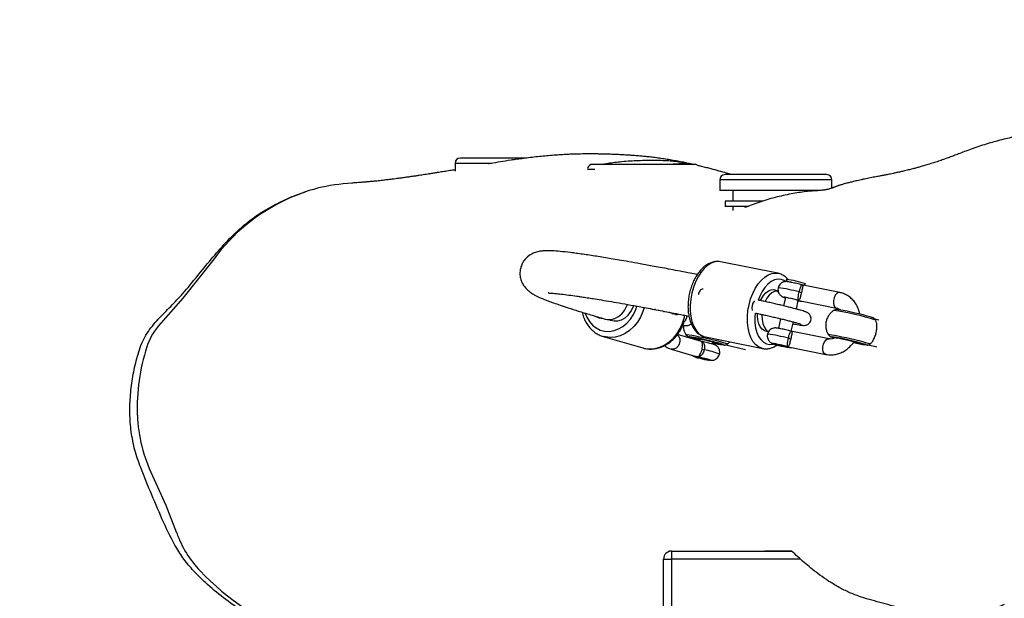
# Model space of a CAD drawing. Units: millimetres. Extents: x -4534 to 364489, y -3372 to 4140.
# Drawn here: x -1322 to -950, y 2412 to 2631 of the extents above; entities that cross this region are included whole.
import ezdxf

# ---------------------------------------------------------------- set-up
doc = ezdxf.new("R2010")
doc.units = ezdxf.units.MM
doc.layers.add('Opvangzone', color=7, linetype='Continuous', true_color=0x00a19a)
doc.layers.add('Toestel 2D', color=7, linetype='Continuous', lineweight=20)

# ---------------------------------------------------------------- blocks, each defined once
blk = doc.blocks.new('1292')
at = {"color": 7, "linetype": 'Continuous', "lineweight": 25}
for p, q in [((-44.804, -7.0602), (-44.804, -7.0897)), ((-44.7731, -7.0402), (-44.784, -7.0402)), ((-44.5341, -7.0402), (-44.7731, -7.0402)), ((-43.8999, -7.0638), (-44.2839, -7.0638)), ((-43.7714, -7.1027), (-43.7838, -7.1027)), ((-43.3998, -7.1027), (-43.7714, -7.1027)), ((-43.8038, -7.1227), (-43.8038, -7.1627)), ((-43.3798, -7.1536), (-43.3798, -7.1227)), ((-45.371, -7.1687), (-45.3777, -7.171)), ((-43.7902, -7.1627), (-43.8038, -7.1627)), ((-43.424, -7.1627), (-43.7902, -7.1627)), ((-43.7538, -7.1627), (-43.7538, -7.2027)), ((-43.7838, -7.2027), (-43.7838, -7.2227)), ((-43.7714, -7.2027), (-43.7838, -7.2027)), ((-43.64, -7.2027), (-43.7714, -7.2027)), ((-43.7714, -7.2227), (-43.7838, -7.2227)), ((-43.6952, -7.2227), (-43.7714, -7.2227)), ((-43.7538, -7.2227), (-43.7538, -7.2387)), ((-43.7035, -7.2261), (-43.7104, -7.2261)), ((-43.5841, -7.4758), (-43.8003, -7.4322)), ((-43.5526, -7.499), (-43.5472, -7.5076)), ((-43.4873, -7.5208), (-43.4794, -7.5159)), ((-43.3503, -7.5484), (-43.4945, -7.5194)), ((-43.5555, -7.5676), (-43.5627, -7.5987)), ((-43.5142, -7.611), (-43.5068, -7.5788)), ((-43.5048, -7.5785), (-43.3622, -7.6072)), ((-43.9992, -7.6242), (-43.999, -7.6224)), ((-43.9948, -7.6254), (-43.9946, -7.6232)), ((-43.9904, -7.6267), (-43.9901, -7.6241)), ((-43.986, -7.628), (-43.9856, -7.625)), ((-43.9728, -7.6318), (-43.9723, -7.6276)), ((-43.363, -7.607), (-43.3622, -7.6072)), ((-43.9772, -7.6306), (-43.9769, -7.6281)), ((-43.5739, -7.6475), (-43.5823, -7.6837)), ((-43.5335, -7.6949), (-43.5254, -7.6598)), ((-43.2025, -7.6528), (-43.2188, -7.6489)), ((-43.3907, -7.7237), (-43.5349, -7.6947)), ((-44.2439, -7.7145), (-44.0939, -7.758)), ((-44.2407, -7.7154), (-44.2439, -7.7145)), ((-43.8725, -7.7335), (-43.9638, -7.707)), ((-43.8783, -7.7238), (-43.88, -7.7313)), ((-43.8575, -7.7165), (-43.6413, -7.7601)), ((-43.8315, -7.7433), (-43.8296, -7.735)), ((-43.7733, -7.743), (-43.7661, -7.7349)), ((-43.9877, -7.7626), (-43.8892, -7.7912)), ((-43.7802, -7.7462), (-43.7063, -7.7638)), ((-43.5959, -7.7428), (-43.5964, -7.7452)), ((-43.5477, -7.7564), (-43.5472, -7.7541)), ((-43.5452, -7.7538), (-43.4026, -7.7825)), ((-43.2419, -7.7462), (-43.2101, -7.7537)), ((-43.8938, -7.7912), (-43.8944, -7.7935)), ((-43.8456, -7.8048), (-43.8451, -7.8024)), ((-44.0159, -15.4961), (-44.0159, -8.5561)), ((-44.0159, -8.5561), (-43.9859, -8.5561)), ((-43.9959, -8.5278), (-43.9959, -8.5261)), ((-43.9859, -8.5261), (-43.9959, -8.5261)), ((-43.9859, -8.5261), (-43.5309, -8.5261)), ((-43.9859, -8.5261), (-43.9859, -8.5561)), ((-43.9859, -8.5561), (-43.9859, -15.4961))]:
    blk.add_line(p, q, dxfattribs=at)
at = {"color": 8, "linetype": 'Continuous', "lineweight": 25}
for p, q in [((-44.7919, -7.0602), (-44.804, -7.0602)), ((-44.666, -7.0602), (-44.7919, -7.0602)), ((-44.2752, -7.0838), (-44.3039, -7.0838)), ((-43.7902, -7.1227), (-43.8038, -7.1227)), ((-43.3798, -7.1227), (-43.7902, -7.1227)), ((-43.9374, -7.6421), (-43.9358, -7.6345)), ((-43.9187, -7.7158), (-43.9178, -7.7158)), ((-43.3804, -7.7158), (-43.3795, -7.7158)), ((-43.4992, -8.5561), (-43.9859, -8.5561))]:
    blk.add_line(p, q, dxfattribs=at)
at = {"color": 7, "linetype": 'Continuous', "lineweight": 25, "flags": 128}
for points in [[(-45.7147, -7.4205), (-45.8329, -7.5701), (-45.916, -7.6639)], [(-43.6494, -7.5786), (-43.6464, -7.5725), (-43.6384, -7.5596), (-43.6292, -7.5493), (-43.6193, -7.542), (-43.6092, -7.538), (-43.5992, -7.5376), (-43.5899, -7.5407), (-43.5816, -7.5472)], [(-43.5809, -7.5427), (-43.5861, -7.5422), (-43.5964, -7.544), (-43.6067, -7.5494), (-43.6166, -7.5582), (-43.6255, -7.5699), (-43.6324, -7.5827)], [(-44.2202, -7.6509), (-44.2165, -7.6525), (-44.203, -7.6555), (-44.1889, -7.6551), (-44.175, -7.6511), (-44.1617, -7.6438), (-44.1497, -7.6335), (-44.1395, -7.6207), (-44.1317, -7.6059), (-44.1288, -7.5981)], [(-43.6154, -7.694), (-43.6255, -7.6952), (-43.635, -7.6928), (-43.6435, -7.687), (-43.6507, -7.678), (-43.6561, -7.6663), (-43.6597, -7.6523), (-43.6612, -7.6366), (-43.6611, -7.6271)], [(-43.6444, -7.6317), (-43.6445, -7.6338), (-43.644, -7.6502), (-43.6413, -7.6653), (-43.6365, -7.6784), (-43.6298, -7.6887), (-43.6216, -7.6959), (-43.6191, -7.6973)], [(-43.8791, -7.7271), (-43.8841, -7.7259), (-43.8934, -7.7233), (-43.8998, -7.7214), (-43.9028, -7.7201), (-43.9023, -7.7197)], [(-43.9023, -7.7197), (-43.8981, -7.7201), (-43.8908, -7.7214), (-43.8807, -7.7233), (-43.8687, -7.7259), (-43.8556, -7.7288), (-43.8424, -7.7319), (-43.8301, -7.7349), (-43.8196, -7.7377), (-43.8116, -7.7399), (-43.8069, -7.7415), (-43.8056, -7.7424), (-43.808, -7.7424), (-43.8138, -7.7415), (-43.8226, -7.7399), (-43.8303, -7.7384)], [(-43.3699, -7.7203), (-43.3729, -7.7194), (-43.377, -7.7181)], [(-43.3641, -7.7203), (-43.3645, -7.7201), (-43.3639, -7.7197)], [(-43.3639, -7.7197), (-43.3598, -7.7201), (-43.3525, -7.7214), (-43.3424, -7.7233), (-43.3303, -7.7259), (-43.3173, -7.7288), (-43.3041, -7.7319), (-43.2918, -7.7349), (-43.2813, -7.7377), (-43.2733, -7.7399), (-43.2686, -7.7415), (-43.2673, -7.7424), (-43.2697, -7.7424), (-43.2755, -7.7415), (-43.2843, -7.7399), (-43.2954, -7.7377), (-43.2979, -7.7371)], [(-43.59, -7.746), (-43.5824, -7.7475), (-43.5731, -7.7495), (-43.5638, -7.7517), (-43.5556, -7.7538), (-43.55, -7.7554), (-43.5477, -7.7563), (-43.5492, -7.7564), (-43.5541, -7.7556), (-43.5618, -7.7541), (-43.571, -7.752), (-43.5804, -7.7498), (-43.5885, -7.7477), (-43.5942, -7.7461), (-43.5964, -7.7452), (-43.595, -7.7452), (-43.59, -7.746)], [(-43.8865, -7.7961), (-43.8921, -7.7945), (-43.8943, -7.7936), (-43.8929, -7.7935), (-43.888, -7.7943), (-43.8803, -7.7959), (-43.8711, -7.7979), (-43.8617, -7.8001), (-43.8535, -7.8022), (-43.8479, -7.8038), (-43.8457, -7.8047), (-43.8471, -7.8048), (-43.852, -7.804), (-43.8597, -7.8024), (-43.8689, -7.8004), (-43.8783, -7.7982), (-43.8865, -7.7961)], [(-43.8451, -7.8024), (-43.8457, -7.8021), (-43.8494, -7.8008)], [(-45.9473, -8.2415), (-45.8968, -8.3527), (-45.8561, -8.4572)]]:
    blk.add_lwpolyline(points, dxfattribs=at)
at = {"color": 8, "linetype": 'Continuous', "lineweight": 25, "flags": 128}
for points in [[(-43.8003, -7.4322), (-43.8094, -7.4313), (-43.8228, -7.4329), (-43.8365, -7.438), (-43.8499, -7.4464), (-43.8628, -7.458), (-43.8749, -7.4725), (-43.8859, -7.4895), (-43.8954, -7.5085), (-43.9033, -7.5292), (-43.9094, -7.551)], [(-43.6932, -7.5945), (-43.6871, -7.5727), (-43.6792, -7.5521), (-43.6696, -7.533), (-43.6587, -7.516), (-43.6466, -7.5016), (-43.6337, -7.49), (-43.6202, -7.4815), (-43.6066, -7.4764), (-43.5931, -7.4748), (-43.5837, -7.4758)], [(-43.5556, -7.5057), (-43.56, -7.503), (-43.5716, -7.4987), (-43.5839, -7.4979), (-43.5965, -7.5007), (-43.6092, -7.5069), (-43.6215, -7.5165), (-43.633, -7.529), (-43.6436, -7.5442), (-43.6528, -7.5616), (-43.659, -7.577)], [(-43.9094, -7.551), (-43.9135, -7.5734), (-43.9155, -7.5958), (-43.9154, -7.6177), (-43.9132, -7.6385), (-43.9088, -7.6577), (-43.9026, -7.6749), (-43.8945, -7.6896), (-43.8847, -7.7015), (-43.8736, -7.7102), (-43.8614, -7.7156), (-43.8575, -7.7165)], [(-43.3503, -7.5484), (-43.3556, -7.5487), (-43.3618, -7.5523), (-43.3673, -7.559), (-43.3715, -7.568), (-43.3738, -7.5781), (-43.374, -7.5882), (-43.3721, -7.5971), (-43.3683, -7.6036), (-43.363, -7.607)], [(-43.5071, -7.578), (-43.5143, -7.5761), (-43.5234, -7.5738), (-43.5336, -7.5714), (-43.5434, -7.5693), (-43.5517, -7.5676), (-43.5576, -7.5666), (-43.5603, -7.5664), (-43.5594, -7.567), (-43.5557, -7.5682)], [(-43.5069, -7.5794), (-43.5047, -7.5798), (-43.502, -7.58), (-43.5029, -7.5794), (-43.5071, -7.578)], [(-44.312, -7.6274), (-44.3062, -7.6417), (-44.2966, -7.6579), (-44.2847, -7.6716), (-44.2707, -7.6825), (-44.2551, -7.6902), (-44.2383, -7.6945), (-44.2209, -7.6952), (-44.2033, -7.6925), (-44.186, -7.6862), (-44.1695, -7.6767), (-44.1543, -7.6641), (-44.1408, -7.649), (-44.1295, -7.6315), (-44.1206, -7.6124), (-44.1166, -7.6003)], [(-44.089, -7.6054), (-44.0938, -7.6204), (-44.1031, -7.6411), (-44.1148, -7.6601), (-44.1286, -7.6771), (-44.1443, -7.6916), (-44.1615, -7.7032), (-44.1797, -7.7116), (-44.1985, -7.7167), (-44.2174, -7.7183), (-44.236, -7.7164), (-44.2407, -7.7154)], [(-44.237, -7.6488), (-44.229, -7.6505), (-44.2147, -7.6505), (-44.2004, -7.6469), (-44.1868, -7.6397), (-44.1744, -7.6294), (-44.1639, -7.6164), (-44.1558, -7.6013), (-44.1529, -7.5937)], [(-43.6416, -7.76), (-43.6452, -7.7591), (-43.6574, -7.7537), (-43.6685, -7.745), (-43.6782, -7.7331), (-43.6863, -7.7184), (-43.6926, -7.7012), (-43.6969, -7.682), (-43.6992, -7.6612), (-43.6993, -7.6393), (-43.6973, -7.6169), (-43.6932, -7.5945)], [(-43.6703, -7.6261), (-43.6715, -7.6427), (-43.6709, -7.6629), (-43.6683, -7.6819), (-43.6636, -7.6992), (-43.6569, -7.7142), (-43.6486, -7.7266), (-43.6387, -7.7359), (-43.6276, -7.7419), (-43.6157, -7.7444), (-43.6032, -7.7434), (-43.6024, -7.7432)], [(-44.0939, -7.758), (-44.0861, -7.7599), (-44.0675, -7.7618), (-44.0486, -7.7602), (-44.0298, -7.7551), (-44.0116, -7.7467), (-43.9944, -7.7351), (-43.9787, -7.7206), (-43.9648, -7.7037), (-43.9531, -7.6846), (-43.9439, -7.6639), (-43.9374, -7.6421)], [(-43.9646, -7.7081), (-43.9587, -7.7145), (-43.9552, -7.7233), (-43.9545, -7.7335), (-43.9568, -7.7436), (-43.9619, -7.7526), (-43.969, -7.7593), (-43.9774, -7.7629), (-43.9861, -7.763), (-43.9877, -7.7626)], [(-43.9326, -7.7067), (-43.9326, -7.7067), (-43.9313, -7.7063), (-43.9267, -7.7067), (-43.9189, -7.7078), (-43.9083, -7.7098), (-43.8954, -7.7123), (-43.8806, -7.7154), (-43.8646, -7.7189), (-43.8481, -7.7227), (-43.8318, -7.7266), (-43.8164, -7.7304), (-43.8026, -7.7339), (-43.7909, -7.7371), (-43.7819, -7.7397), (-43.776, -7.7417), (-43.7733, -7.743)], [(-43.9153, -7.7181), (-43.9171, -7.7174), (-43.9197, -7.7162), (-43.9187, -7.7158)], [(-43.4026, -7.7825), (-43.4034, -7.7823), (-43.4087, -7.7789), (-43.4125, -7.7723), (-43.4144, -7.7635), (-43.4142, -7.7534), (-43.4119, -7.7432), (-43.4077, -7.7343), (-43.4022, -7.7276), (-43.396, -7.724), (-43.3907, -7.7237)], [(-43.3943, -7.7067), (-43.3943, -7.7067), (-43.393, -7.7063), (-43.3884, -7.7067), (-43.3806, -7.7078), (-43.37, -7.7098), (-43.357, -7.7123), (-43.3422, -7.7154), (-43.3263, -7.7189), (-43.3098, -7.7227), (-43.2935, -7.7266), (-43.2781, -7.7304), (-43.2643, -7.7339), (-43.2526, -7.7371), (-43.2436, -7.7397), (-43.2377, -7.7417), (-43.235, -7.743)], [(-43.377, -7.7181), (-43.3788, -7.7174), (-43.3814, -7.7162), (-43.3804, -7.7158)], [(-43.7904, -7.7452), (-43.7898, -7.7455), (-43.789, -7.7463), (-43.7908, -7.7464)], [(-43.5475, -7.7533), (-43.5547, -7.7513), (-43.5638, -7.749), (-43.574, -7.7467), (-43.5838, -7.7445), (-43.5921, -7.7428), (-43.598, -7.7418), (-43.6007, -7.7416), (-43.5998, -7.7422), (-43.596, -7.7435)], [(-43.5473, -7.7547), (-43.5451, -7.755), (-43.5424, -7.7553), (-43.5433, -7.7546), (-43.5475, -7.7533)], [(-43.2521, -7.7452), (-43.2515, -7.7455), (-43.2507, -7.7463), (-43.2524, -7.7464)], [(-43.8861, -7.792), (-43.8933, -7.7906), (-43.8977, -7.79), (-43.8986, -7.7902), (-43.896, -7.7912), (-43.894, -7.7918)], [(-43.8452, -7.8031), (-43.8413, -7.8036), (-43.8403, -7.8034), (-43.8429, -7.8024), (-43.8487, -7.8007), (-43.857, -7.7986), (-43.8668, -7.7962), (-43.8769, -7.7939), (-43.8861, -7.792)]]:
    blk.add_lwpolyline(points, dxfattribs=at)
at = {"color": 7, "linetype": 'Continuous', "lineweight": 25}
for centre, radius, start, end in [((-44.784, -7.0602), 0.02, 90, 180), ((-44.2839, -7.0838), 0.02, 90, 166.9274), ((-43.8999, -7.0838), 0.02, 51.8993, 90), ((-43.7838, -7.1227), 0.02, 90, 180), ((-43.3998, -7.1227), 0.02, 0, 90), ((-45.1656, -7.7795), 0.6447, 92.559, 115.8101), ((-45.1408, -7.8428), 0.7125, 115.3892, 143.6584), ((-43.5873, -7.8168), 0.3197, 70.273, 83.7672), ((-43.8677, -7.5482), 0.0129, 86.0284, 145.012), ((-43.4491, -7.3233), 0.2298, 256.1796, 258.4677), ((-43.5804, -7.787), 0.2208, 70.5193, 83.5217), ((-43.525, -8.6376), 1.0381, 73.6147, 80.4181), ((-45.7379, -7.8287), 0.2427, 137.2344, 162.0624), ((-44.2459, -7.5923), 0.0538, 238.206, 271.7848), ((-44.0587, -8.6173), 0.9125, 72.8994, 81.1201), ((-43.7553, -7.2022), 0.5401, 252.7741, 256.7387), ((-43.7393, -7.3521), 0.3976, 256.7351, 262.5596), ((-43.4894, -7.4981), 0.2302, 256.1854, 258.4691), ((-43.5204, -8.6173), 0.9124, 72.8994, 81.1201), ((-43.1879, -7.2749), 0.4758, 256.5921, 262.2092), ((-45.2572, -7.9846), 0.748, 162.0405, 182.0874), ((-43.8265, -7.605), 0.1642, 254.421, 257.2954), ((-43.6208, -7.9621), 0.2207, 70.5162, 83.5235), ((-43.922, -8.0279), 0.2384, 72.2736, 83.2073), ((-45.4348, -7.9913), 0.5702, 182.065, 206.0257), ((-45.4734, -8.3201), 0.4065, 199.7198, 223.6784), ((-43.9859, -8.5561), 0.03, 90, 180), ((-45.0115, -7.8791), 1.0451, 223.6738, 248.1341)]:
    blk.add_arc(centre, radius, start, end, dxfattribs=at)
at = {"color": 8, "linetype": 'Continuous', "lineweight": 25}
for centre, radius, start, end in [((-43.6463, -8.049), 0.5224, 74.1953, 83.0272), ((-43.6463, -7.6053), 0.0362, 136.6183, 197.4222), ((-43.487, -8.4749), 0.8658, 71.6409, 82.4685), ((-43.9578, -7.6379), 0.0295, 309.8703, 3.611), ((-43.6867, -8.2242), 0.5223, 74.1947, 83.0278), ((-43.9054, -8.0375), 0.2756, 68.4732, 81.0686)]:
    blk.add_arc(centre, radius, start, end, dxfattribs=at)
at = {"color": 7, "linetype": 'Continuous', "lineweight": 25}
for points, knots in [([(-41.9791, -7.0055), (-41.9802, -7.0053), (-41.9842, -7.0048), (-41.991, -7.0038), (-41.9999, -7.0025), (-42.0096, -7.001), (-42.0195, -6.9995), (-42.029, -6.998), (-42.0377, -6.9966), (-42.0458, -6.9952), (-42.0532, -6.9939), (-42.0607, -6.9927), (-42.0686, -6.9913), (-42.0771, -6.9898), (-42.0855, -6.9883), (-42.0931, -6.9869), (-42.0998, -6.9857), (-42.1054, -6.9847), (-42.1118, -6.9836), (-42.1202, -6.982), (-42.13, -6.9803), (-42.1396, -6.9786), (-42.1478, -6.9771), (-42.1548, -6.9758), (-42.1624, -6.9745), (-42.1716, -6.9729), (-42.1834, -6.9709), (-42.1973, -6.9686), (-42.2133, -6.9659), (-42.2309, -6.9632), (-42.2515, -6.96), (-42.2734, -6.9569), (-42.2952, -6.954), (-42.3139, -6.9517), (-42.3285, -6.9501), (-42.341, -6.9487), (-42.3534, -6.9475), (-42.3686, -6.9461), (-42.3866, -6.9446), (-42.4075, -6.9432), (-42.4297, -6.942), (-42.452, -6.9412), (-42.4728, -6.9408), (-42.4914, -6.9407), (-42.5111, -6.9409), (-42.5334, -6.9416), (-42.5596, -6.943), (-42.5858, -6.9451), (-42.6114, -6.9477), (-42.635, -6.9508), (-42.658, -6.9543), (-42.6806, -6.9583), (-42.7045, -6.9631), (-42.7313, -6.9692), (-42.7601, -6.9766), (-42.7895, -6.985), (-42.8181, -6.9941), (-42.8459, -7.0036), (-42.8719, -7.0131), (-42.8948, -7.0217), (-42.914, -7.0292), (-42.9316, -7.0359), (-42.9501, -7.0427), (-42.9686, -7.0492), (-42.9873, -7.0554), (-43.0067, -7.0616), (-43.0255, -7.0673), (-43.0427, -7.0723), (-43.0572, -7.0763), (-43.0715, -7.0801), (-43.0878, -7.0843), (-43.1043, -7.0883), (-43.1205, -7.092), (-43.135, -7.0952), (-43.1481, -7.098), (-43.1592, -7.1003), (-43.1684, -7.1022), (-43.1759, -7.1037), (-43.1823, -7.1049), (-43.1891, -7.1062), (-43.1966, -7.1077), (-43.2048, -7.1093), (-43.2138, -7.111), (-43.2237, -7.1129), (-43.2344, -7.115), (-43.2456, -7.1173), (-43.2572, -7.1196), (-43.2684, -7.122), (-43.2791, -7.1244), (-43.2887, -7.1265), (-43.2976, -7.1286), (-43.3056, -7.1306), (-43.3125, -7.1323), (-43.3188, -7.134), (-43.3263, -7.1359), (-43.334, -7.1381), (-43.3408, -7.1401), (-43.3468, -7.1419), (-43.3522, -7.1436), (-43.3571, -7.1452), (-43.3618, -7.1468), (-43.3661, -7.1484), (-43.3703, -7.1499), (-43.374, -7.1514), (-43.3775, -7.1527), (-43.3808, -7.1539), (-43.3841, -7.1551), (-43.3875, -7.1562), (-43.3911, -7.1572), (-43.3952, -7.1583), (-43.3996, -7.1592), (-43.4043, -7.1601), (-43.4094, -7.1609), (-43.4151, -7.1617), (-43.4213, -7.1624), (-43.4276, -7.163), (-43.4339, -7.1635), (-43.4395, -7.1638), (-43.4432, -7.164), (-43.4445, -7.164)], [0, 0, 0, 0, 0.002453, 0.008783, 0.015572, 0.023123, 0.031384, 0.038897, 0.04562, 0.051936, 0.05812, 0.063275, 0.069278, 0.075768, 0.081764, 0.087214, 0.091634, 0.095532, 0.099518, 0.104394, 0.110148, 0.115492, 0.11983, 0.123163, 0.126063, 0.130313, 0.135458, 0.141497, 0.148429, 0.156252, 0.164504, 0.175674, 0.185322, 0.193452, 0.200066, 0.203751, 0.208308, 0.213851, 0.220378, 0.227756, 0.236529, 0.24417, 0.25079, 0.256776, 0.262163, 0.269175, 0.276931, 0.285339, 0.292138, 0.299136, 0.305799, 0.312061, 0.318542, 0.326179, 0.334977, 0.343493, 0.35214, 0.360919, 0.369263, 0.376389, 0.382294, 0.386984, 0.392069, 0.397675, 0.403991, 0.410395, 0.417658, 0.424529, 0.431024, 0.438219, 0.446878, 0.456999, 0.465549, 0.474268, 0.482224, 0.489411, 0.495829, 0.501481, 0.506752, 0.512849, 0.519102, 0.526092, 0.533819, 0.542283, 0.551485, 0.561424, 0.571336, 0.581348, 0.590277, 0.598124, 0.6049, 0.611177, 0.617273, 0.623189, 0.628924, 0.64036, 0.651416, 0.663739, 0.675964, 0.689342, 0.703873, 0.71956, 0.7364, 0.754395, 0.771314, 0.789139, 0.807868, 0.827499, 0.847319, 0.865893, 0.883573, 0.90036, 0.916254, 0.934012, 0.950508, 0.965742, 0.979717, 0.992432, 1, 1, 1, 1]), ([(-43.9059, -7.0638), (-43.9063, -7.0637), (-43.9118, -7.0625), (-43.9236, -7.0599), (-43.942, -7.056), (-43.9629, -7.0519), (-43.9853, -7.0479), (-44.0084, -7.0441), (-44.0314, -7.0406), (-44.0536, -7.0377), (-44.0738, -7.0354), (-44.0921, -7.0335), (-44.1107, -7.0318), (-44.1291, -7.0304), (-44.1464, -7.0293), (-44.1648, -7.0282), (-44.1868, -7.027), (-44.2103, -7.0261), (-44.2309, -7.0254), (-44.2487, -7.0249), (-44.2653, -7.0246), (-44.2827, -7.0245), (-44.3044, -7.0245), (-44.3285, -7.0247), (-44.3529, -7.0253), (-44.3738, -7.0261), (-44.3926, -7.027), (-44.4135, -7.0283), (-44.4376, -7.03), (-44.4647, -7.0323), (-44.4925, -7.0351), (-44.5195, -7.0382), (-44.5452, -7.0415), (-44.5694, -7.0448), (-44.5994, -7.0492), (-44.6341, -7.0547), (-44.6604, -7.0592), (-44.6762, -7.0619), (-44.6791, -7.0624)], [0, 0, 0, 0, 0.00153, 0.025917, 0.05314, 0.083857, 0.117279, 0.148722, 0.18146, 0.212279, 0.239343, 0.262826, 0.286276, 0.311086, 0.329563, 0.348987, 0.369563, 0.390549, 0.408697, 0.423419, 0.438013, 0.454918, 0.474143, 0.503144, 0.528927, 0.551301, 0.572308, 0.595448, 0.628158, 0.66446, 0.702828, 0.740342, 0.776932, 0.812599, 0.847474, 0.915736, 0.984305, 1, 1, 1, 1]), ([(-44.2484, -7.0638), (-44.243, -7.0627), (-44.2312, -7.0603), (-44.2081, -7.0568), (-44.1808, -7.0536), (-44.1511, -7.051), (-44.1195, -7.0492), (-44.0876, -7.0481), (-44.0556, -7.0479), (-44.0251, -7.0485), (-43.9962, -7.0496), (-43.9703, -7.0522), (-43.9476, -7.0555), (-43.9285, -7.059), (-43.9136, -7.0621), (-43.9085, -7.0633), (-43.9061, -7.0638)], [0, 0, 0, 0, 0.061924, 0.135718, 0.207441, 0.281286, 0.352292, 0.425401, 0.49568, 0.568008, 0.638131, 0.710316, 0.780142, 0.851893, 0.930169, 1, 1, 1, 1]), ([(-43.9125, -7.0638), (-43.9131, -7.0638), (-43.9164, -7.0634), (-43.9275, -7.0626), (-43.9456, -7.062), (-43.9648, -7.0626), (-43.9788, -7.0635), (-43.984, -7.0638)], [0, 0, 0, 0, 0.055122, 0.314981, 0.582335, 0.842159, 1, 1, 1, 1]), ([(-43.7593, -7.1027), (-43.7655, -7.1009), (-43.7807, -7.0964), (-43.8061, -7.0892), (-43.8316, -7.0822), (-43.8538, -7.0764), (-43.8714, -7.072), (-43.883, -7.0692), (-43.8883, -7.0679)], [0, 0, 0, 0, 0.155629, 0.38393, 0.610799, 0.749283, 0.885163, 1, 1, 1, 1]), ([(-44.804, -7.0843), (-44.8043, -7.0844), (-44.8073, -7.0849), (-44.8139, -7.086), (-44.824, -7.0877), (-44.8346, -7.0894), (-44.8449, -7.091), (-44.855, -7.0926), (-44.8658, -7.0943), (-44.8785, -7.0964), (-44.8926, -7.0986), (-44.9064, -7.1007), (-44.9183, -7.1026), (-44.9292, -7.1042), (-44.9407, -7.106), (-44.9534, -7.1079), (-44.9668, -7.1099), (-44.9804, -7.1118), (-44.995, -7.1139), (-45.0097, -7.1159), (-45.0234, -7.1177), (-45.0367, -7.1194), (-45.0502, -7.1211), (-45.0629, -7.1226), (-45.0736, -7.1239), (-45.0835, -7.125), (-45.0945, -7.1262), (-45.1072, -7.1275), (-45.1189, -7.1287), (-45.1286, -7.1296), (-45.1354, -7.1302), (-45.1409, -7.1307), (-45.146, -7.1311), (-45.1513, -7.1315), (-45.1589, -7.1321), (-45.1691, -7.1329), (-45.1815, -7.1338), (-45.1899, -7.1343), (-45.1944, -7.1346)], [0, 0, 0, 0, 0.0026994, 0.0275479, 0.0550447, 0.0836528, 0.1098673, 0.1335534, 0.1575952, 0.1855887, 0.2195156, 0.250015, 0.2762224, 0.2991919, 0.3228606, 0.3546069, 0.3864607, 0.4168707, 0.4517858, 0.4914479, 0.5238995, 0.5532889, 0.5917624, 0.6273138, 0.6517548, 0.6769202, 0.7062008, 0.7406121, 0.780981, 0.8033081, 0.8225294, 0.8380307, 0.8512274, 0.8666208, 0.8845453, 0.9176925, 0.9562147, 1, 1, 1, 1]), ([(-45.1336, -8.8756), (-45.138, -8.8766), (-45.159, -8.8815), (-45.1972, -8.8868), (-45.2543, -8.8878), (-45.3168, -8.8789), (-45.3838, -8.8619), (-45.4548, -8.8353), (-45.5293, -8.7997), (-45.6065, -8.7549), (-45.6797, -8.7036), (-45.7399, -8.6534), (-45.7882, -8.6063), (-45.8252, -8.5633), (-45.8661, -8.5005), (-45.9068, -8.4166), (-45.95, -8.314), (-45.9876, -8.2238), (-46.0156, -8.1443), (-46.029, -8.0749), (-46.0341, -8.0048), (-46.0315, -7.9349), (-46.0228, -7.8657), (-46.0101, -7.8091), (-45.9971, -7.7647), (-45.9851, -7.7322), (-45.963, -7.6923), (-45.9262, -7.6489), (-45.8784, -7.6011), (-45.8278, -7.5483), (-45.7787, -7.4872), (-45.7259, -7.4224), (-45.6713, -7.3592), (-45.6122, -7.3008), (-45.5468, -7.2505), (-45.4754, -7.2108), (-45.4229, -7.1858), (-45.3934, -7.1768), (-45.3899, -7.1758)], [0, 0, 0, 0, 0.0053849, 0.02584, 0.0461764, 0.0737134, 0.1013709, 0.1289689, 0.1645879, 0.2003359, 0.2360776, 0.2716878, 0.2943301, 0.3170006, 0.3395674, 0.3840836, 0.428685, 0.4732944, 0.5014082, 0.52964, 0.5577688, 0.5856094, 0.6135099, 0.6413486, 0.6551931, 0.6690399, 0.6827885, 0.7097693, 0.736903, 0.7640227, 0.7974005, 0.8309619, 0.8643987, 0.8975478, 0.9305784, 0.9630131, 0.9955459, 1, 1, 1, 1]), ([(-43.4445, -7.1641), (-43.4462, -7.1642), (-43.4539, -7.1646), (-43.4721, -7.1662), (-43.4978, -7.1694), (-43.5265, -7.174), (-43.5564, -7.1799), (-43.5873, -7.1871), (-43.6183, -7.1957), (-43.649, -7.2055), (-43.6779, -7.2158), (-43.6951, -7.2227), (-43.7035, -7.2261)], [0, 0, 0, 0, 0.028777, 0.134376, 0.243101, 0.347688, 0.455245, 0.561129, 0.669856, 0.780151, 0.893321, 1, 1, 1, 1]), ([(-43.8888, -7.4809), (-43.8977, -7.4791), (-43.9328, -7.4721), (-43.9872, -7.4616), (-44.0501, -7.4497), (-44.1025, -7.4401), (-44.1463, -7.4322), (-44.1825, -7.4259), (-44.2139, -7.4205), (-44.2423, -7.4158), (-44.2698, -7.4114), (-44.2963, -7.4073), (-44.3217, -7.4036), (-44.3456, -7.4003), (-44.3751, -7.3965), (-44.407, -7.393), (-44.4368, -7.3907), (-44.4604, -7.3901), (-44.4806, -7.3919), (-44.4949, -7.3946), (-44.5135, -7.4011), (-44.5325, -7.4143), (-44.545, -7.4296), (-44.5524, -7.4429), (-44.5577, -7.4591), (-44.5595, -7.4783), (-44.5569, -7.4962), (-44.5508, -7.5123), (-44.5432, -7.5245), (-44.532, -7.5376), (-44.5186, -7.5487), (-44.5046, -7.5572), (-44.4941, -7.5625), (-44.4843, -7.5671), (-44.4703, -7.573), (-44.453, -7.5798), (-44.4317, -7.5877), (-44.4067, -7.5963), (-44.3758, -7.6066), (-44.3377, -7.6187), (-44.2919, -7.6327), (-44.2557, -7.6433), (-44.237, -7.6488)], [0, 0, 0, 0, 0.0142007, 0.0561007, 0.0937094, 0.1270225, 0.1560358, 0.1818684, 0.2038832, 0.2259818, 0.2486004, 0.2717394, 0.2954007, 0.3195782, 0.3435028, 0.3911572, 0.4355086, 0.4771429, 0.499799, 0.5217892, 0.5429603, 0.5635074, 0.5734737, 0.5831488, 0.5929052, 0.6037264, 0.61646, 0.6309889, 0.6467733, 0.6618568, 0.6826523, 0.7014073, 0.7183009, 0.7372239, 0.7614101, 0.7908464, 0.817652, 0.8476859, 0.8809441, 0.9174199, 0.957107, 1, 1, 1, 1]), ([(-43.8004, -7.4324), (-43.8044, -7.4318), (-43.8129, -7.4304), (-43.8264, -7.4321), (-43.8403, -7.4365), (-43.8538, -7.4439), (-43.8669, -7.4541), (-43.8792, -7.4671), (-43.8905, -7.4825), (-43.9004, -7.4999), (-43.9087, -7.5189), (-43.9144, -7.5358), (-43.9169, -7.5462), (-43.9178, -7.5498)], [0, 0, 0, 0, 0.078151, 0.167843, 0.258539, 0.351969, 0.448662, 0.547884, 0.648337, 0.74888, 0.849125, 0.949079, 1, 1, 1, 1]), ([(-43.5456, -7.4997), (-43.5489, -7.496), (-43.5557, -7.4885), (-43.5683, -7.4809), (-43.5779, -7.4766), (-43.5831, -7.476), (-43.5836, -7.476)], [0, 0, 0, 0, 0.311643, 0.647445, 0.969513, 1, 1, 1, 1]), ([(-43.5351, -7.5097), (-43.5366, -7.5094), (-43.5408, -7.5086), (-43.5455, -7.5078), (-43.5494, -7.5073), (-43.5531, -7.5071), (-43.5578, -7.5073), (-43.5639, -7.5087), (-43.5707, -7.512), (-43.5771, -7.5179), (-43.5813, -7.5243), (-43.5822, -7.5289), (-43.5825, -7.5306)], [0, 0, 0, 0, 0.0780155, 0.2363852, 0.3289852, 0.3937808, 0.462434, 0.5452312, 0.672393, 0.7935559, 0.9254774, 1, 1, 1, 1]), ([(-43.4925, -7.5199), (-43.4932, -7.5197), (-43.4959, -7.5189), (-43.5024, -7.5172), (-43.5118, -7.5149), (-43.5219, -7.5125), (-43.5298, -7.5108), (-43.5339, -7.51), (-43.5351, -7.5097)], [0, 0, 0, 0, 0.074803, 0.278168, 0.491314, 0.699828, 0.908166, 1, 1, 1, 1]), ([(-44.4514, -7.5495), (-44.4516, -7.5497), (-44.4526, -7.5502), (-44.448, -7.5503), (-44.4401, -7.5509), (-44.4257, -7.552), (-44.4038, -7.5542), (-44.3758, -7.5576), (-44.3488, -7.5613), (-44.3249, -7.5648), (-44.3042, -7.568), (-44.28, -7.5718), (-44.2497, -7.5767), (-44.214, -7.5828), (-44.1731, -7.5899), (-44.1273, -7.5982), (-44.0737, -7.6081), (-44.0114, -7.6199), (-43.9597, -7.6299), (-43.9274, -7.6363), (-43.9202, -7.6378)], [0, 0, 0, 0, 0.01696, 0.071137, 0.126308, 0.182464, 0.25849, 0.33143, 0.399868, 0.438762, 0.476028, 0.517428, 0.568039, 0.627866, 0.684768, 0.748077, 0.817798, 0.893927, 0.976472, 1, 1, 1, 1]), ([(-43.9178, -7.5498), (-43.9186, -7.5535), (-43.9209, -7.5641), (-43.9232, -7.5821), (-43.9241, -7.6031), (-43.9229, -7.6236), (-43.9197, -7.6432), (-43.9143, -7.6614), (-43.9069, -7.6778), (-43.8973, -7.692), (-43.886, -7.7036), (-43.8731, -7.7116), (-43.8635, -7.7158), (-43.8583, -7.7163), (-43.858, -7.7163)], [0, 0, 0, 0, 0.05019, 0.144413, 0.238865, 0.333672, 0.429029, 0.525072, 0.621772, 0.718415, 0.813479, 0.9053, 0.99337, 1, 1, 1, 1]), ([(-43.8782, -7.5408), (-43.8796, -7.5429), (-43.8822, -7.5471), (-43.8845, -7.5529), (-43.8846, -7.5559), (-43.8846, -7.556)], [0, 0, 0, 0, 0.4937019, 0.9850111, 1, 1, 1, 1]), ([(-43.5825, -7.5306), (-43.583, -7.5324), (-43.5842, -7.5371), (-43.5831, -7.5444), (-43.5804, -7.5515), (-43.5766, -7.5569), (-43.5725, -7.5608), (-43.5686, -7.5634), (-43.5654, -7.565), (-43.5626, -7.5661), (-43.5601, -7.567), (-43.5579, -7.5676), (-43.5568, -7.5679)], [0, 0, 0, 0, 0.098045, 0.250031, 0.379485, 0.49284, 0.591714, 0.676231, 0.746231, 0.807242, 0.904325, 1, 1, 1, 1]), ([(-43.5071, -7.578), (-43.5071, -7.578), (-43.5071, -7.578), (-43.507, -7.5777), (-43.5071, -7.576), (-43.5073, -7.5709), (-43.5069, -7.5639), (-43.5059, -7.5555), (-43.5046, -7.5494), (-43.504, -7.5464)], [0, 0, 0, 0, 0.002296, 0.055415, 0.291839, 0.490152, 0.666141, 0.833607, 1, 1, 1, 1]), ([(-43.4951, -7.5484), (-43.4958, -7.5514), (-43.4971, -7.5575), (-43.4991, -7.5657), (-43.5009, -7.5724), (-43.5031, -7.577), (-43.5052, -7.5781), (-43.5068, -7.5781), (-43.5071, -7.578), (-43.5071, -7.578)], [0, 0, 0, 0, 0.163241, 0.329272, 0.506214, 0.70748, 0.945382, 0.997749, 1, 1, 1, 1]), ([(-43.504, -7.5464), (-43.5033, -7.5434), (-43.5018, -7.5375), (-43.4991, -7.5298), (-43.4965, -7.5239), (-43.4943, -7.5202), (-43.4935, -7.5195), (-43.4936, -7.5196), (-43.4937, -7.5196), (-43.4937, -7.5196)], [0, 0, 0, 0, 0.166385, 0.3338582, 0.5098471, 0.708169, 0.9445617, 0.9977043, 1, 1, 1, 1]), ([(-43.4937, -7.5196), (-43.4936, -7.5196), (-43.4933, -7.5196), (-43.4918, -7.5199), (-43.4902, -7.5211), (-43.4901, -7.5254), (-43.4912, -7.5316), (-43.493, -7.5394), (-43.4944, -7.5454), (-43.4951, -7.5484)], [0, 0, 0, 0, 0.002251, 0.054639, 0.292513, 0.493778, 0.670724, 0.836739, 1, 1, 1, 1]), ([(-43.2744, -7.6304), (-43.2753, -7.6259), (-43.2775, -7.615), (-43.2844, -7.5993), (-43.2941, -7.5837), (-43.3062, -7.5704), (-43.3202, -7.5598), (-43.3354, -7.5521), (-43.3461, -7.5495), (-43.3513, -7.5482)], [0, 0, 0, 0, 0.111587, 0.26456, 0.416668, 0.567273, 0.715898, 0.862481, 1, 1, 1, 1]), ([(-43.527, -7.6665), (-43.5236, -7.6672), (-43.5153, -7.6688), (-43.5047, -7.6706), (-43.4949, -7.672), (-43.489, -7.6726), (-43.484, -7.6727), (-43.4796, -7.6723), (-43.4741, -7.6707), (-43.4682, -7.6674), (-43.4629, -7.6618), (-43.4591, -7.6541), (-43.4583, -7.6456), (-43.4601, -7.6381), (-43.4632, -7.6325), (-43.4668, -7.6285), (-43.4702, -7.6259), (-43.4733, -7.6241), (-43.4765, -7.6226), (-43.4811, -7.6208), (-43.4882, -7.6184), (-43.4988, -7.6153), (-43.5116, -7.6117), (-43.5268, -7.6077), (-43.5436, -7.6034), (-43.5616, -7.599), (-43.5805, -7.5945), (-43.5997, -7.59), (-43.6188, -7.5857), (-43.6372, -7.5817), (-43.6505, -7.5789), (-43.6573, -7.5775), (-43.6587, -7.5772)], [0, 0, 0, 0, 0.034989, 0.083962, 0.133859, 0.186772, 0.208599, 0.227071, 0.242014, 0.259527, 0.278914, 0.299826, 0.322775, 0.341268, 0.357264, 0.371698, 0.385285, 0.399896, 0.420069, 0.452695, 0.502268, 0.549819, 0.599961, 0.648962, 0.697518, 0.745871, 0.794126, 0.842338, 0.890542, 0.938765, 0.987039, 1, 1, 1, 1]), ([(-43.5071, -7.578), (-43.5071, -7.578), (-43.5063, -7.5782), (-43.5055, -7.5784), (-43.5048, -7.5785)], [0, 0, 0, 0, 0.053615, 1, 1, 1, 1]), ([(-43.5054, -7.5784), (-43.5059, -7.5783), (-43.5065, -7.5782), (-43.5071, -7.578), (-43.5071, -7.578)], [0, 0, 0, 0, 0.931419, 1, 1, 1, 1]), ([(-43.5061, -7.5796), (-43.5045, -7.5799), (-43.5015, -7.5804), (-43.4982, -7.5808), (-43.495, -7.5808), (-43.4938, -7.5807)], [0, 0, 0, 0, 0.39756, 0.782579, 1, 1, 1, 1]), ([(-44.3236, -7.6229), (-44.322, -7.6293), (-44.3186, -7.6423), (-44.3102, -7.6603), (-44.2995, -7.6767), (-44.2866, -7.6908), (-44.2718, -7.7022), (-44.2563, -7.7107), (-44.2454, -7.7138), (-44.2404, -7.7152)], [0, 0, 0, 0, 0.142381, 0.290718, 0.438517, 0.585455, 0.731275, 0.875923, 1, 1, 1, 1]), ([(-44.0484, -7.6129), (-44.0482, -7.6124), (-44.0478, -7.6115), (-44.0477, -7.6105), (-44.0477, -7.6101)], [0, 0, 0, 0, 0.577015, 1, 1, 1, 1]), ([(-44.0353, -7.6168), (-44.035, -7.6163), (-44.0346, -7.6154), (-44.0345, -7.6143), (-44.0345, -7.6139)], [0, 0, 0, 0, 0.596414, 1, 1, 1, 1]), ([(-44.0172, -7.6208), (-44.0171, -7.6206), (-44.0169, -7.62), (-44.0168, -7.6194), (-44.0168, -7.6189)], [0, 0, 0, 0, 0.284192, 1, 1, 1, 1]), ([(-44.0127, -7.622), (-44.0127, -7.6218), (-44.0124, -7.6211), (-44.0124, -7.6204), (-44.0124, -7.6198)], [0, 0, 0, 0, 0.218644, 1, 1, 1, 1]), ([(-43.9995, -7.6223), (-43.9995, -7.6228), (-43.9994, -7.6234), (-43.9997, -7.624), (-43.9997, -7.6241)], [0, 0, 0, 0, 0.834693, 1, 1, 1, 1]), ([(-43.9951, -7.6231), (-43.995, -7.6238), (-43.9949, -7.6246), (-43.9953, -7.6253), (-43.9953, -7.6253)], [0, 0, 0, 0, 0.8647909, 1, 1, 1, 1]), ([(-43.9907, -7.624), (-43.9906, -7.6248), (-43.9905, -7.6257), (-43.9909, -7.6265), (-43.9909, -7.6266)], [0, 0, 0, 0, 0.885195, 1, 1, 1, 1]), ([(-43.9862, -7.6248), (-43.9861, -7.6258), (-43.986, -7.6269), (-43.9864, -7.6278), (-43.9865, -7.6279)], [0, 0, 0, 0, 0.900199, 1, 1, 1, 1]), ([(-43.9818, -7.6257), (-43.9817, -7.6268), (-43.9816, -7.628), (-43.982, -7.6291), (-43.9821, -7.6292)], [0, 0, 0, 0, 0.911459, 1, 1, 1, 1]), ([(-43.9818, -7.6307), (-43.9818, -7.6306), (-43.9812, -7.6291), (-43.9812, -7.6274), (-43.9812, -7.6258)], [0, 0, 0, 0, 0.05117, 1, 1, 1, 1]), ([(-43.9774, -7.6266), (-43.9773, -7.6278), (-43.9771, -7.6292), (-43.9776, -7.6304), (-43.9777, -7.6305)], [0, 0, 0, 0, 0.920313, 1, 1, 1, 1]), ([(-43.973, -7.6274), (-43.9728, -7.6288), (-43.9726, -7.6303), (-43.9732, -7.6317), (-43.9733, -7.6317)], [0, 0, 0, 0, 0.927545, 1, 1, 1, 1]), ([(-43.6677, -7.6264), (-43.6665, -7.6267), (-43.66, -7.628), (-43.6472, -7.6307), (-43.6291, -7.6346), (-43.6104, -7.6389), (-43.5915, -7.6432), (-43.573, -7.6476), (-43.5555, -7.652), (-43.5393, -7.6561), (-43.525, -7.6599), (-43.513, -7.6632), (-43.504, -7.6659), (-43.4986, -7.6676), (-43.4961, -7.6686), (-43.4962, -7.6686), (-43.4962, -7.6686)], [0, 0, 0, 0, 0.020162, 0.103627, 0.187362, 0.271256, 0.355219, 0.439184, 0.523076, 0.606817, 0.690276, 0.773204, 0.855046, 0.924312, 0.979077, 1, 1, 1, 1]), ([(-43.3731, -7.6165), (-43.3759, -7.6185), (-43.3823, -7.623), (-43.3906, -7.6324), (-43.3976, -7.6441), (-43.4022, -7.6575), (-43.4039, -7.6714), (-43.4027, -7.685), (-43.3991, -7.6969), (-43.396, -7.7043), (-43.3938, -7.7075), (-43.3938, -7.7075)], [0, 0, 0, 0, 0.0992855, 0.2282207, 0.3609243, 0.4953205, 0.6372536, 0.7673275, 0.8876881, 0.9995661, 1, 1, 1, 1]), ([(-43.3613, -7.613), (-43.3622, -7.613), (-43.364, -7.613), (-43.3682, -7.6139), (-43.3716, -7.615), (-43.3731, -7.6164), (-43.3732, -7.6164)], [0, 0, 0, 0, 0.309871, 0.612764, 0.977477, 1, 1, 1, 1]), ([(-43.3625, -7.6072), (-43.3613, -7.6074), (-43.357, -7.6084), (-43.352, -7.6106), (-43.3486, -7.6139), (-43.3479, -7.6147)], [0, 0, 0, 0, 0.2247155, 0.8292801, 1, 1, 1, 1]), ([(-43.3538, -7.6137), (-43.3542, -7.6136), (-43.3572, -7.6132), (-43.3594, -7.6131), (-43.3613, -7.613)], [0, 0, 0, 0, 0.134672, 1, 1, 1, 1]), ([(-44.0934, -7.7578), (-44.0917, -7.7584), (-44.0842, -7.7609), (-44.0702, -7.7624), (-44.052, -7.7619), (-44.0338, -7.7581), (-44.016, -7.7514), (-43.999, -7.7418), (-43.9832, -7.7295), (-43.9689, -7.7147), (-43.9563, -7.6979), (-43.9461, -7.6792), (-43.9401, -7.6653), (-43.938, -7.6577), (-43.9378, -7.657)], [0, 0, 0, 0, 0.028922, 0.123455, 0.217913, 0.312636, 0.407891, 0.503791, 0.600306, 0.697325, 0.794698, 0.892313, 0.990083, 1, 1, 1, 1]), ([(-43.9685, -7.6283), (-43.9684, -7.6298), (-43.9682, -7.6315), (-43.9688, -7.6329), (-43.9689, -7.633)], [0, 0, 0, 0, 0.933489, 1, 1, 1, 1]), ([(-43.9686, -7.6346), (-43.9686, -7.6345), (-43.9678, -7.6326), (-43.9678, -7.6304), (-43.9678, -7.6284)], [0, 0, 0, 0, 0.046385, 1, 1, 1, 1]), ([(-43.9641, -7.6291), (-43.9639, -7.6308), (-43.9637, -7.6326), (-43.9644, -7.6342), (-43.9645, -7.6343)], [0, 0, 0, 0, 0.938408, 1, 1, 1, 1]), ([(-43.235, -7.743), (-43.2326, -7.7406), (-43.2278, -7.7358), (-43.2202, -7.7229), (-43.2141, -7.7075), (-43.2104, -7.691), (-43.2094, -7.6755), (-43.2108, -7.6617), (-43.2131, -7.6561), (-43.2143, -7.6532)], [0, 0, 0, 0, 0.145689, 0.291416, 0.435751, 0.575088, 0.712334, 0.851648, 1, 1, 1, 1]), ([(-43.2148, -7.6525), (-43.2151, -7.6521), (-43.216, -7.6503), (-43.2184, -7.6481), (-43.221, -7.6461), (-43.2234, -7.6448), (-43.226, -7.6437), (-43.228, -7.6429), (-43.23, -7.6423), (-43.2305, -7.6421)], [0, 0, 0, 0, 0.051452, 0.193728, 0.316087, 0.435166, 0.608448, 0.913586, 1, 1, 1, 1]), ([(-43.9436, -7.6722), (-43.9413, -7.6725), (-43.9366, -7.6732), (-43.9322, -7.6735), (-43.9279, -7.6735), (-43.9235, -7.673), (-43.9181, -7.6712), (-43.9137, -7.669), (-43.9119, -7.6669), (-43.9115, -7.6665)], [0, 0, 0, 0, 0.251534, 0.512798, 0.643114, 0.754631, 0.855496, 0.973014, 1, 1, 1, 1]), ([(-43.9416, -7.6725), (-43.9415, -7.6767), (-43.9411, -7.6852), (-43.9374, -7.6969), (-43.9343, -7.7043), (-43.9321, -7.7075), (-43.9321, -7.7075)], [0, 0, 0, 0, 0.3481134, 0.6853305, 0.9987841, 1, 1, 1, 1]), ([(-43.5324, -7.6953), (-43.5336, -7.6949), (-43.5369, -7.694), (-43.5438, -7.6922), (-43.5534, -7.6899), (-43.5635, -7.6875), (-43.5731, -7.6855), (-43.5814, -7.6838), (-43.587, -7.6829), (-43.5912, -7.6824), (-43.596, -7.6824), (-43.6018, -7.6832), (-43.6087, -7.6858), (-43.6156, -7.691), (-43.6209, -7.6979), (-43.6224, -7.7032), (-43.6231, -7.7058)], [0, 0, 0, 0, 0.045848, 0.130013, 0.218209, 0.304839, 0.391523, 0.479298, 0.571769, 0.631486, 0.670584, 0.7146, 0.782873, 0.858943, 0.93367, 1, 1, 1, 1]), ([(-43.5444, -7.7216), (-43.5437, -7.7187), (-43.5422, -7.7127), (-43.5395, -7.7051), (-43.5369, -7.6992), (-43.5347, -7.6954), (-43.5339, -7.6947), (-43.534, -7.6948), (-43.534, -7.6949), (-43.5341, -7.6949)], [0, 0, 0, 0, 0.166389, 0.333862, 0.509856, 0.708151, 0.944563, 0.997683, 1, 1, 1, 1]), ([(-43.5341, -7.6949), (-43.534, -7.6949), (-43.5337, -7.6949), (-43.5322, -7.6951), (-43.5306, -7.6964), (-43.5305, -7.7006), (-43.5316, -7.7068), (-43.5334, -7.7147), (-43.5348, -7.7207), (-43.5355, -7.7237)], [0, 0, 0, 0, 0.002271, 0.054638, 0.292528, 0.493789, 0.670732, 0.836753, 1, 1, 1, 1]), ([(-43.932, -7.7073), (-43.9319, -7.7076), (-43.9311, -7.7093), (-43.9288, -7.7115), (-43.9261, -7.7136), (-43.9237, -7.7149), (-43.9212, -7.7161), (-43.9194, -7.7168), (-43.9175, -7.7174), (-43.9171, -7.7175)], [0, 0, 0, 0, 0.033071, 0.187284, 0.320023, 0.444139, 0.612022, 0.90638, 1, 1, 1, 1]), ([(-43.8046, -7.781), (-43.8042, -7.7796), (-43.803, -7.7753), (-43.8038, -7.7682), (-43.8063, -7.7609), (-43.81, -7.7553), (-43.8141, -7.7512), (-43.818, -7.7484), (-43.8214, -7.7467), (-43.8242, -7.7456), (-43.8275, -7.7444), (-43.8325, -7.743), (-43.8406, -7.7408), (-43.8501, -7.7385), (-43.8602, -7.7362), (-43.8681, -7.7345), (-43.8722, -7.7336), (-43.8735, -7.7334)], [0, 0, 0, 0, 0.0407776, 0.1246411, 0.1956934, 0.2578158, 0.3120897, 0.3586521, 0.3978893, 0.4303761, 0.4778645, 0.5767337, 0.6697688, 0.7672822, 0.8626714, 0.9579823, 1, 1, 1, 1]), ([(-43.8725, -7.7336), (-43.8725, -7.7336), (-43.8726, -7.7334), (-43.8726, -7.7335), (-43.8726, -7.7336), (-43.8727, -7.7336)], [0, 0, 0, 0, 0.070987, 0.961747, 1, 1, 1, 1]), ([(-43.8727, -7.7336), (-43.8726, -7.7336), (-43.8723, -7.7336), (-43.8706, -7.7339), (-43.8674, -7.7355), (-43.8638, -7.7407), (-43.8617, -7.7477), (-43.861, -7.7561), (-43.8621, -7.7622), (-43.8626, -7.7652)], [0, 0, 0, 0, 0.0022981, 0.0554133, 0.2918338, 0.4901451, 0.6661325, 0.8336079, 1, 1, 1, 1]), ([(-43.6229, -7.7058), (-43.6233, -7.7072), (-43.6246, -7.7114), (-43.6238, -7.7185), (-43.6213, -7.7258), (-43.6176, -7.7314), (-43.6135, -7.7356), (-43.6095, -7.7384), (-43.6062, -7.7401), (-43.6034, -7.7412), (-43.6005, -7.7422), (-43.5978, -7.743), (-43.5961, -7.7435)], [0, 0, 0, 0, 0.0713551, 0.2233547, 0.3520365, 0.4645376, 0.5628347, 0.6471923, 0.7183158, 0.776999, 0.8618492, 1, 1, 1, 1]), ([(-43.5475, -7.7533), (-43.5475, -7.7533), (-43.5475, -7.7532), (-43.5473, -7.7529), (-43.5475, -7.7513), (-43.5477, -7.7462), (-43.5473, -7.7391), (-43.5463, -7.7307), (-43.545, -7.7247), (-43.5444, -7.7216)], [0, 0, 0, 0, 0.0023174, 0.0554376, 0.2918373, 0.4901497, 0.6661451, 0.8336211, 1, 1, 1, 1]), ([(-43.5355, -7.7237), (-43.5362, -7.7267), (-43.5375, -7.7327), (-43.5395, -7.741), (-43.5413, -7.7476), (-43.5435, -7.7522), (-43.5456, -7.7534), (-43.5472, -7.7533), (-43.5475, -7.7533), (-43.5475, -7.7533)], [0, 0, 0, 0, 0.163252, 0.3292703, 0.5062252, 0.7074835, 0.9453619, 0.9977489, 1, 1, 1, 1]), ([(-43.4026, -7.7825), (-43.399, -7.7831), (-43.3899, -7.7846), (-43.3749, -7.7842), (-43.3581, -7.781), (-43.3417, -7.7747), (-43.3262, -7.7656), (-43.3122, -7.7538), (-43.302, -7.743), (-43.2974, -7.7358), (-43.2961, -7.7339)], [0, 0, 0, 0, 0.0903228, 0.2308915, 0.3717, 0.5135662, 0.656946, 0.8019175, 0.948266, 1, 1, 1, 1]), ([(-43.3937, -7.7073), (-43.3936, -7.7076), (-43.3928, -7.7093), (-43.3905, -7.7115), (-43.3878, -7.7136), (-43.3854, -7.7149), (-43.3829, -7.7161), (-43.3811, -7.7168), (-43.3792, -7.7174), (-43.3788, -7.7175)], [0, 0, 0, 0, 0.033079, 0.187277, 0.320033, 0.444147, 0.611994, 0.906346, 1, 1, 1, 1]), ([(-43.3677, -7.7198), (-43.3699, -7.7209), (-43.3753, -7.7234), (-43.3831, -7.7246), (-43.3883, -7.724), (-43.3907, -7.7237)], [0, 0, 0, 0, 0.263688, 0.649415, 1, 1, 1, 1]), ([(-44.0122, -7.7487), (-44.0118, -7.7491), (-44.0082, -7.7528), (-44.0001, -7.758), (-43.9918, -7.7611), (-43.9877, -7.7626)], [0, 0, 0, 0, 0.063513, 0.537154, 1, 1, 1, 1]), ([(-43.8861, -7.792), (-43.8861, -7.792), (-43.8861, -7.7919), (-43.8857, -7.7917), (-43.8841, -7.7904), (-43.8805, -7.7862), (-43.8766, -7.78), (-43.873, -7.7722), (-43.8714, -7.7662), (-43.8706, -7.7632)], [0, 0, 0, 0, 0.002249, 0.054623, 0.29251, 0.493775, 0.670731, 0.836748, 1, 1, 1, 1]), ([(-43.8626, -7.7652), (-43.8635, -7.7682), (-43.8652, -7.7741), (-43.8695, -7.7817), (-43.8746, -7.7876), (-43.8803, -7.7914), (-43.884, -7.7921), (-43.8858, -7.792), (-43.8861, -7.792), (-43.8861, -7.792)], [0, 0, 0, 0, 0.166386, 0.333866, 0.509851, 0.708178, 0.944587, 0.997701, 1, 1, 1, 1]), ([(-43.7877, -7.7467), (-43.787, -7.7468), (-43.7856, -7.747), (-43.7827, -7.7468), (-43.7795, -7.7465), (-43.7778, -7.7456), (-43.7774, -7.7454)], [0, 0, 0, 0, 0.323327, 0.633239, 0.924454, 1, 1, 1, 1]), ([(-43.7774, -7.7454), (-43.7773, -7.7454), (-43.7763, -7.7453), (-43.7747, -7.744), (-43.7733, -7.743)], [0, 0, 0, 0, 0.181574, 1, 1, 1, 1]), ([(-43.6416, -7.7599), (-43.6374, -7.7605), (-43.6286, -7.7619), (-43.6149, -7.7601), (-43.601, -7.7558), (-43.5922, -7.7506), (-43.5878, -7.7479)], [0, 0, 0, 0, 0.2318609, 0.4835371, 0.7381472, 1, 1, 1, 1]), ([(-43.5475, -7.7533), (-43.5475, -7.7533), (-43.5467, -7.7535), (-43.5459, -7.7536), (-43.5452, -7.7538)], [0, 0, 0, 0, 0.053681, 1, 1, 1, 1]), ([(-43.5458, -7.7537), (-43.5463, -7.7535), (-43.5469, -7.7534), (-43.5475, -7.7533), (-43.5475, -7.7533)], [0, 0, 0, 0, 0.9315473, 1, 1, 1, 1]), ([(-43.5473, -7.7547), (-43.5458, -7.755), (-43.5428, -7.7555), (-43.5397, -7.7559), (-43.5363, -7.7562), (-43.5339, -7.756), (-43.5329, -7.7559)], [0, 0, 0, 0, 0.331285, 0.636091, 0.847319, 1, 1, 1, 1]), ([(-43.2494, -7.7467), (-43.2487, -7.7468), (-43.2473, -7.747), (-43.2444, -7.7468), (-43.2412, -7.7465), (-43.2395, -7.7456), (-43.2391, -7.7454)], [0, 0, 0, 0, 0.323317, 0.633222, 0.924431, 1, 1, 1, 1]), ([(-43.2391, -7.7454), (-43.239, -7.7454), (-43.238, -7.7453), (-43.2364, -7.744), (-43.235, -7.743)], [0, 0, 0, 0, 0.181574, 1, 1, 1, 1]), ([(-43.9093, -7.7853), (-43.9084, -7.7859), (-43.9065, -7.7873), (-43.9037, -7.7886), (-43.9009, -7.7898), (-43.8984, -7.7906), (-43.8962, -7.7913), (-43.8951, -7.7916)], [0, 0, 0, 0, 0.148216, 0.332381, 0.492901, 0.748325, 1, 1, 1, 1]), ([(-43.8461, -7.803), (-43.844, -7.8033), (-43.8403, -7.804), (-43.8364, -7.8044), (-43.8315, -7.8045), (-43.8258, -7.8036), (-43.8188, -7.801), (-43.8119, -7.7958), (-43.8067, -7.7889), (-43.8052, -7.7836), (-43.8044, -7.7811)], [0, 0, 0, 0, 0.1659319, 0.2821623, 0.3582582, 0.4439232, 0.5768091, 0.7248668, 0.8703198, 1, 1, 1, 1]), ([(-43.5323, -8.5261), (-43.5406, -8.5261), (-43.5747, -8.5261), (-43.608, -8.5261), (-43.6332, -8.5261)], [0, 0, 0, 0, 0.243953, 1, 1, 1, 1]), ([(-42.7285, -8.7286), (-42.7307, -8.7294), (-42.7542, -8.7378), (-42.799, -8.75), (-42.8644, -8.764), (-42.9173, -8.771), (-42.9596, -8.7734), (-42.9892, -8.7723), (-43.0189, -8.7684), (-43.059, -8.7598), (-43.1085, -8.7459), (-43.1615, -8.7301), (-43.2091, -8.7175), (-43.2497, -8.7064), (-43.2907, -8.6931), (-43.3296, -8.676), (-43.3667, -8.6558), (-43.4012, -8.6341), (-43.4415, -8.6052), (-43.4857, -8.5693), (-43.5167, -8.5405), (-43.5323, -8.5261)], [0, 0, 0, 0, 0.008784, 0.092919, 0.163027, 0.234326, 0.263363, 0.293172, 0.322247, 0.352068, 0.416929, 0.48187, 0.52534, 0.568796, 0.61209, 0.661947, 0.711903, 0.764037, 0.816196, 0.907918, 1, 1, 1, 1])]:
    blk.add_open_spline(points, degree=3, knots=knots, dxfattribs=at)
at = {"color": 8, "linetype": 'Continuous', "lineweight": 25}
for points, knots in [([(-43.8706, -7.7632), (-43.87, -7.7602), (-43.8689, -7.7541), (-43.8688, -7.7459), (-43.8696, -7.7392), (-43.8713, -7.7345), (-43.8721, -7.7339), (-43.8725, -7.7336)], [0, 0, 0, 0, 0.173452, 0.349847, 0.537855, 0.751698, 1, 1, 1, 1]), ([(-43.8861, -7.792), (-43.8862, -7.792), (-43.8871, -7.7917), (-43.8883, -7.7916), (-43.8893, -7.7911), (-43.8895, -7.7911)], [0, 0, 0, 0, 0.036568, 0.881151, 1, 1, 1, 1]), ([(-43.8892, -7.7911), (-43.8891, -7.7912), (-43.8881, -7.7916), (-43.8871, -7.7917), (-43.8862, -7.792), (-43.8861, -7.792)], [0, 0, 0, 0, 0.070891, 0.961721, 1, 1, 1, 1])]:
    blk.add_open_spline(points, degree=3, knots=knots, dxfattribs=at)
blk = doc.blocks.new('VPL-14-RB1292')
at = {"layer": 'Opvangzone'}
blk.add_lwpolyline([(637.48, 838.09), (2216.98, 838.09, 0.414214), (3216.98, 1838.09), (3216.98, 2321.79, 0.414214), (2216.98, 3321.79), (640.15, 3321.79, 0.27646), (-726.08, 4139.72), (-1278.52, 4139.72, 0.414214), (-2828.52, 2589.72), (-2828.52, 1575.12, 0.414214), (-1278.52, 25.12), (-726.08, 25.12, 0.275484)], format="xyb", close=True, dxfattribs=at)
at = {"layer": 'Toestel 2D', "xscale": 100, "yscale": 100, "zscale": 100}
blk.add_blockref('1292', (3322.78, 3282.55), dxfattribs=at)

msp = doc.modelspace()

# ---------------------------------------------------------------- block references
msp.add_blockref('VPL-14-RB1292', (0, 0))

doc.saveas('drawing.dxf')
